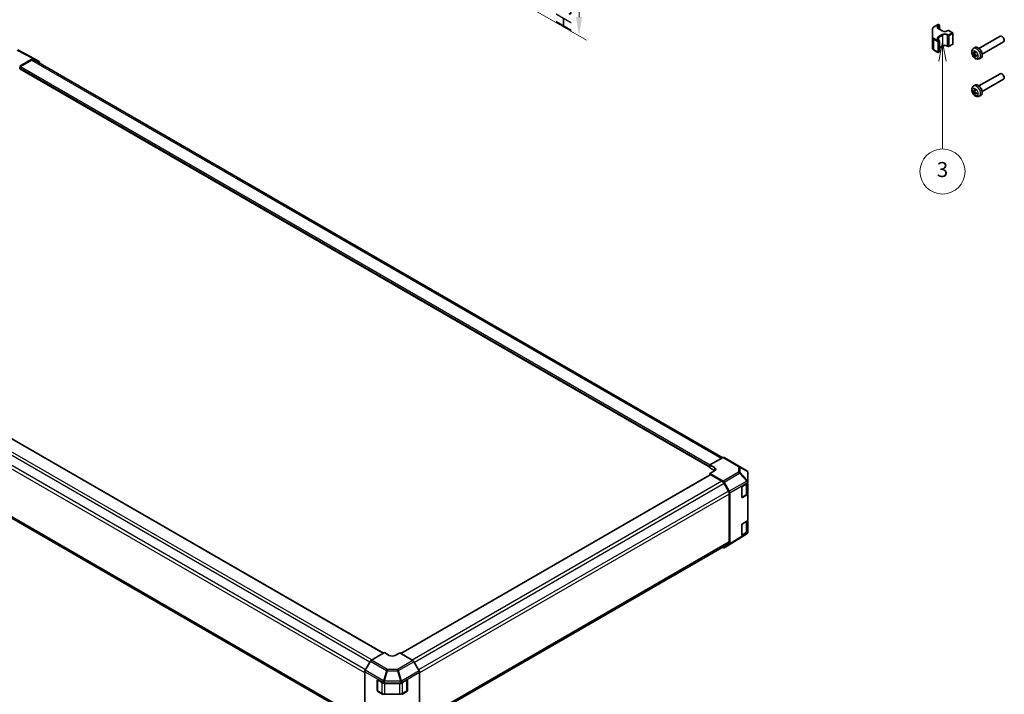
# Model space of a CAD drawing. Units: millimetres. Extents: x 51 to 7345, y 28 to 1152.
# Drawn here: x 289 to 747, y 199 to 513 of the extents above; entities that cross this region are included whole.
import ezdxf

# ---------------------------------------------------------------- set-up
doc = ezdxf.new("R2010")
doc.units = ezdxf.units.MM
doc.header["$LTSCALE"] = 3.5
doc.layers.get('Defpoints').update_dxf_attribs({"lineweight": 25})
for name, color, linetype, lineweight in [('Dimension (ISO)', 7, 'Continuous', 18), ('Dimension (ISO) @ 1', 7, 'Continuous', 18), ('Visible (ISO)', 7, 'Continuous', 35), ('Visible Narrow (ISO)', 7, 'Continuous', 25)]:
    doc.layers.add(name, color=color, linetype=linetype, lineweight=lineweight)
doc.layers.add('Symbol (TK)', color=100, linetype='Continuous', lineweight=18, true_color=0x00ff3f)
doc.styles.add('Note Text (TK)', font='txt')
doc.styles.add('Note Text (TK2)', font='txt')
doc.dimstyles.new('Default - Method 1b (TK)', dxfattribs={"dimscale": 3.5, "dimtxt": 2.5, "dimasz": 2.5, "dimexe": 1, "dimexo": 1.5, "dimgap": 1, "dimtad": 1, "dimtoh": 1, "dimrnd": 1e-08, "dimdsep": 46, "dimtxsty": 'Note Text (TK)', "dimcen": 0.09, "dimdle": 5, "dimclrd": 100, "dimclre": 100, "dimclrt": 7, "dimadec": 1, "dimazin": 1, "dimtfac": 1, "dimtmove": 0, "dimatfit": 3, "dimfxl": 0, "dimtolj": 1, "dimlwd": -1, "dimlwe": -1, "dimarcsym": 0})

# ---------------------------------------------------------------- blocks, each defined once
blk = doc.blocks.new('バルーン4')
at = {"layer": 'Symbol (TK)', "color": 100, "true_color": 0x00ff40}
for p, q in [((205.1, 143.52), (204.6, 141.02)), ((205.1, 141.02), (205.1, 143.52)), ((205.6, 141.02), (205.1, 143.52)), ((205.1, 141.02), (205.1, 129.35))]:
    blk.add_line(p, q, dxfattribs=at)
at = {"layer": 'Symbol (TK)'}
blk.add_circle((205.1, 126.35), 3, dxfattribs=at)
at = {"layer": 'Symbol (TK)', "color": 7, "insert": (205.1, 126.35), "char_height": 2, "attachment_point": 5, "style": 'Note Text (TK2)'}
blk.add_mtext('3', dxfattribs=at)
blk = doc.blocks.new('*D116')
at = {"layer": 'Defpoints', "color": 0, "transparency": 16777216}
for p in [(471.54, 577.83), (474.45, 548.23), (548.81, 505.3)]:
    blk.add_point(p, dxfattribs=at)
at = {"layer": 'Dimension (ISO)', "color": 100, "transparency": 16777216}
for p, q in [((476.79, 574.8), (552.31, 531.2)), ((479.7, 545.2), (552.31, 503.28)), ((548.81, 524.47), (548.81, 514.05))]:
    blk.add_line(p, q, dxfattribs=at)
for points in [[(547.35, 524.47), (550.27, 524.47), (548.81, 533.22)], [(547.35, 514.05), (550.27, 514.05), (548.81, 505.3)]]:
    blk.add_solid(points, dxfattribs=at)
at = {"layer": 'Dimension (ISO)', "color": 7, "transparency": 16777216, "insert": (541.72, 504.93), "char_height": 8.75, "attachment_point": 4, "rotation": 90, "style": 'Note Text (TK)'}
blk.add_mtext('\\A1;{\\Q30.000;\\W0.816;\\H0.816x; H 37.9}', dxfattribs=at)

msp = doc.modelspace()

# ---------------------------------------------------------------- linework, layer by layer
at = {"layer": 'Visible (ISO)'}
for p, q in [((713.1873, 508.5516), (713.1873, 503.571)), ((713.8136, 509.4592), (715.7722, 510.5913)), ((715.9035, 508.7135), (717.8138, 507.6119)), ((715.9722, 510.5914), (716.3614, 510.367)), ((716.4614, 510.1938), (716.4614, 508.3917)), ((720.018, 507.6126), (720.4773, 507.8781)), ((720.6773, 507.8782), (722.6231, 506.7562)), ((722.7231, 506.583), (722.7231, 501.6023)), ((734.7743, 499.4654), (744.6818, 505.1924)), ((745.6495, 504.9933), (745.4328, 505.1184)), ((713.1873, 503.5701), (713.1914, 499.6277)), ((715.9091, 503.4062), (716.369, 503.141)), ((716.469, 502.9678), (716.469, 497.9872)), ((716.469, 499.7917), (717.8158, 500.5702)), ((720.02, 500.5709), (720.4799, 500.3057)), ((720.6799, 500.3058), (722.6232, 501.4292)), ((732.2047, 499.3757), (732.8572, 499.8525)), ((736.2757, 496.8681), (746.1832, 502.5951)), ((746.4936, 503.5331), (746.4938, 503.2829)), ((287.7953, 498.7707), (295.253, 494.7605)), ((294.7618, 494.706), (288.6912, 491.2012)), ((295.2618, 494.7556), (297.6765, 493.3614)), ((713.8195, 498.72), (715.7805, 497.5892)), ((715.9805, 497.5893), (716.3691, 497.814)), ((731.8916, 496.9762), (732.1547, 497.0451)), ((732.4301, 496.8959), (732.8758, 497.0934)), ((732.8706, 495.8066), (732.6794, 495.6128)), ((732.879, 496.119), (733.2723, 496.4065)), ((734.9155, 494.6862), (735.6543, 495.0136)), ((288.6912, 490.3847), (288.6912, 490.2214)), ((288.7947, 489.9925), (609.7177, 304.7075)), ((294.2572, 494.0065), (289.0447, 490.997)), ((295.2572, 494.1055), (615.6818, 309.1083)), ((297.8836, 492.5892), (297.8836, 492.9037)), ((288.6912, 489.8131), (288.8983, 489.9327)), ((734.7743, 481.9923), (744.6818, 487.7194)), ((745.6495, 487.5203), (745.4328, 487.6453)), ((746.4936, 486.0601), (746.4938, 485.8098)), ((732.2047, 481.9027), (732.8572, 482.3795)), ((736.2757, 479.3951), (746.1832, 485.1221)), ((731.8916, 479.5032), (732.1547, 479.5721)), ((732.4301, 479.4229), (732.8758, 479.6204)), ((732.8706, 478.3335), (732.6794, 478.1398)), ((732.879, 478.646), (733.2723, 478.9335)), ((734.9155, 477.2131), (735.6543, 477.5405)), ((457.8362, 218.1676), (137.2668, 403.2484)), ((449.2044, 186.158), (128.8043, 371.1411)), ((609.7177, 305.7852), (615.7928, 309.1702)), ((616.2805, 309.2127), (623.4727, 305.0603)), ((609.7177, 304.4684), (609.7177, 305.7852)), ((609.7177, 305.7852), (611.839, 304.5604)), ((609.7177, 305.0399), (609.7177, 304.8766)), ((611.839, 303.2436), (609.7177, 304.4684)), ((611.839, 302.9559), (609.7177, 301.7739)), ((626.9046, 303.0296), (623.482, 305.0549)), ((609.8212, 301.1863), (465.9583, 218.127)), ((609.7177, 301.7739), (609.7177, 301.1265)), ((615.7883, 298.269), (609.7177, 301.7739)), ((615.2837, 298.1521), (610.0712, 301.1616)), ((616.2883, 297.7413), (618.703, 293.5589)), ((627.3953, 297.9934), (627.3953, 302.169)), ((627.3953, 297.6905), (627.3953, 297.9934)), ((618.2837, 293.6324), (616.2837, 297.0965)), ((624.4682, 290.8082), (624.4682, 295.299)), ((624.8155, 295.9149), (627.1147, 297.2895)), ((627.1125, 292.6176), (627.1125, 297.2882)), ((627.3953, 296.6358), (627.3953, 292.3833)), ((618.6979, 269.9946), (618.6979, 292.2385)), ((618.9101, 269.1262), (618.9101, 292.862)), ((624.5716, 290.6046), (626.4853, 291.7095)), ((627.1147, 291.9823), (624.8155, 290.6077)), ((627.3953, 280.2175), (627.3953, 292.3833)), ((624.8155, 278.4419), (627.1147, 279.8165)), ((627.1125, 275.1445), (627.1125, 279.8151)), ((624.4682, 273.3352), (624.4682, 277.826)), ((627.3953, 279.1628), (627.3953, 274.9103)), ((627.3953, 274.6075), (627.3953, 274.9103)), ((626.9131, 273.7452), (618.7116, 268.6736)), ((624.5716, 273.1316), (626.4853, 274.2365)), ((627.1147, 274.5092), (624.8155, 273.1347)), ((627.2158, 274.0357), (627.2076, 274.024)), ((618.2837, 269.0791), (474.6603, 186.158)), ((615.7883, 267.3238), (615.5159, 267.4811)), ((618.703, 268.6684), (616.2883, 267.2743)), ((452.3262, 214.9864), (458.3968, 218.4913)), ((460.5181, 217.2238), (458.3968, 218.4913)), ((465.4679, 218.42), (463.3466, 217.1953)), ((465.4679, 218.42), (471.543, 214.7901)), ((451.8262, 214.4587), (449.4115, 210.2762)), ((474.4575, 210.0169), (472.035, 214.262)), ((449.2044, 185.8435), (449.2044, 209.5794)), ((474.6603, 186.0954), (474.6603, 209.3275)), ((454.96, 200.9936), (454.96, 205.4844)), ((455.0855, 200.8265), (455.0855, 205.7007)), ((455.3197, 205.692), (457.7006, 204.3646)), ((458.3952, 204.2026), (465.7608, 204.2026)), ((466.4679, 204.3717), (468.6499, 205.6315)), ((468.7792, 200.8265), (468.7792, 205.6778)), ((469.0034, 205.4273), (469.0034, 200.9366)), ((455.2316, 200.5735), (457.1453, 199.4686)), ((457.7006, 199.0574), (455.3197, 200.3848)), ((458.5181, 199.1374), (465.3466, 199.1374)), ((468.6499, 200.3242), (466.4679, 199.0645)), ((466.7194, 199.4686), (468.6331, 200.5735))]:
    msp.add_line(p, q, dxfattribs=at)
for centre, radius, start, end in [((715.8723, 510.4182), 0.2, 60.030121, 120.030139), ((716.2614, 510.1938), 0.2, 0, 60.030121), ((720.5774, 507.705), 0.2, 60.030121, 120.030139), ((722.5231, 506.583), 0.2, 0, 60.030121), ((716.269, 502.9678), 0.2, 0, 60.030121), ((720.5798, 500.479), 0.2, 240.030121, 300.030139), ((722.5231, 501.6023), 0.2, 300.030139, 0), ((715.8804, 497.7625), 0.2, 240.030121, 300.030139), ((716.269, 497.9872), 0.2, 300.030139, 0), ((622.9727, 304.1943), 1, 59.386066, 60), ((626.3953, 302.169), 1, 0, 59.386066), ((626.3872, 274.5957), 1, 301.731699, 325.128708), ((626.3953, 274.6075), 1, 325.128708, 0)]:
    msp.add_arc(centre, radius, start, end, dxfattribs=at)
for centre, major_axis, ratio, start_param, end_param in [((745.4325, 503.8938), (-0.7507, 1.2986), 0.57770074, 3.14159265, 6.28318531), ((745.6493, 504.0191), (-0.5972, 1.0331), 0.57770074, 3.92757574, 5.49720222), ((734.3425, 497.4832), (-1.4013, 2.4241), 0.57770074, 3.07963283, 6.34514513), ((294.7616, 493.8893), (0.5002, 0.8663), 0.57717444, 0, 0.78524587), ((736.1702, 498.3982), (-4.9863, 0.3278), 0.52024631, 0.52475887, 0.73082122), ((736.1702, 498.679), (4.984, 0.3605), 0.63002438, 3.58662258, 3.79268493), ((736.2909, 498.4679), (-2.8579, -4.0991), 0.62059409, 5.25157624, 5.45763859), ((736.2909, 498.4701), (-2.802, -4.1375), 0.62967779, 5.63237172, 5.83843406), ((736.0475, 498.6082), (2.1457, 4.5129), 0.52897792, 2.0146952, 2.22075754), ((736.0475, 498.6104), (2.2068, 4.4833), 0.51989421, 2.41109425, 2.61715659), ((736.1682, 498.3993), (-4.9813, 0.3955), 0.5293245, 0.92116662, 1.12722897), ((736.1682, 498.6801), (4.9786, 0.4281), 0.62094619, 3.96740772, 4.17347007), ((735.0491, 497.8917), (0.7507, -1.2986), 0.57770074, 1.01182377, 2.12976888), ((289.0447, 490.5888), (-0.25, -0.433), 0.57735027, 3.92699082, 5.49778714), ((289.0447, 490.4255), (-0.25, -0.433), 0.57735027, 5.49778714, 6.28318531), ((294.2572, 492.3735), (1, 1.7321), 0.57735027, 0, 0.78539816), ((297.1764, 492.4952), (0.5002, 0.8663), 0.57717444, 5.49793944, 6.28318531), ((745.4325, 486.4208), (-0.7507, 1.2986), 0.57770074, 3.14159265, 6.28318531), ((745.6493, 486.5461), (-0.5972, 1.0331), 0.57770074, 3.92757574, 5.49720222), ((734.3425, 480.0101), (-1.4013, 2.4241), 0.57770074, 3.07963283, 6.34514513), ((735.0491, 480.4186), (0.7507, -1.2986), 0.57770074, 1.01182377, 2.12976888), ((736.1702, 480.9251), (-4.9863, 0.3278), 0.52024631, 0.52475887, 0.73082122), ((736.1702, 481.2059), (4.984, 0.3605), 0.63002438, 3.58662258, 3.79268493), ((736.2909, 480.9948), (-2.8579, -4.0991), 0.62059409, 5.25157624, 5.45763859), ((736.2909, 480.997), (-2.802, -4.1375), 0.62967779, 5.63237172, 5.83843406), ((736.0475, 481.1351), (2.1457, 4.5129), 0.52897792, 2.0146952, 2.22075754), ((736.0475, 481.1374), (2.2068, 4.4833), 0.51989421, 2.41109425, 2.61715659), ((736.1682, 480.9262), (-4.9813, 0.3955), 0.5293245, 0.92116662, 1.12722897), ((736.1682, 481.207), (4.9786, 0.4281), 0.62094619, 3.96740772, 4.17347007), ((615.7805, 308.3467), (0.5, 0.866), 0.57735027, 0, 0.76794487), ((610.4248, 303.7724), (-1.9999, 0.0297), 0.56718765, 2.36462177, 3.9354181), ((610.4248, 302.4271), (-2, 0), 0.57735027, 3.76091871, 3.92699082), ((610.0712, 300.7533), (-0.25, 0.433), 0.57735027, 5.49778714, 6.28318531), ((615.2837, 296.5191), (-1, 1.7321), 0.57735027, 4.71238898, 5.49778714), ((615.7881, 297.4526), (0.5, -0.866), 0.57752615, 1.57079633, 2.3560422), ((626.3953, 297.6905), (1, 0), 0.57735027, 5.51524044, 6.28318531), ((617.2837, 293.055), (-1, 1.7321), 0.57735027, 3.92699082, 4.71238898), ((618.2028, 293.2701), (0.5, -0.866), 0.57752615, 0.78555046, 1.57079633), ((624.8155, 295.5067), (-0.2436, -0.4367), 0.56718765, 3.91856353, 5.48935986), ((626.3953, 296.6358), (1, 0), 0.57735027, 0, 0.77108163), ((624.8155, 291.0159), (-0.2436, -0.4367), 0.56718765, 5.48935986, 7.06015619), ((626.3953, 292.3833), (1, 0), 0.57735027, 5.51524044, 6.28318531), ((626.3953, 279.1628), (1, 0), 0.57735027, 0, 0.77108163), ((626.3953, 280.2175), (1, 0), 0.57735027, 5.51524044, 6.28318531), ((624.8155, 278.0336), (-0.2436, -0.4367), 0.56718765, 3.91856353, 5.48935986), ((626.3953, 274.9103), (1, 0), 0.57735027, 5.51524044, 6.28318531), ((624.8155, 273.5429), (-0.2436, -0.4367), 0.56718765, 5.48935986, 7.06015619), ((615.7881, 268.1406), (0.5002, -0.8663), 0.57717444, 5.49793944, 6.28318531), ((617.2837, 270.8111), (1, -1.7321), 0.57735027, 0, 0.78539816), ((618.2028, 269.5347), (0.5002, -0.8663), 0.57717444, 0, 0.78524587), ((461.9323, 218.0403), (1.9999, -0.0308), 0.58733688, 3.93602746, 5.50682378), ((452.3264, 214.1699), (-0.5, -0.866), 0.57752615, 3.92714311, 4.71238898), ((471.5307, 213.9808), (-0.5, 0.866), 0.57735027, 4.70366233, 5.48033385), ((449.9116, 209.9875), (-0.5, -0.866), 0.57752615, 4.71238898, 5.49763485), ((473.9532, 209.7358), (-0.5, 0.866), 0.57735027, 3.92699082, 4.70366233), ((455.3197, 205.2838), (0.2567, -0.4291), 0.58733688, 2.34715785, 3.91795418), ((458.3952, 204.78), (1, 0), 0.57735027, 3.94444411, 4.71238898), ((465.7608, 204.78), (1, 0), 0.57735027, 4.71238898, 5.49778714), ((468.6499, 205.2232), (0.25, 0.433), 0.57735027, 5.49778714, 7.06858347), ((455.3197, 200.7931), (0.2567, -0.4291), 0.58733688, 3.91795418, 5.4887505), ((468.6499, 200.7325), (0.25, 0.433), 0.57735027, 3.92699082, 5.49778714)]:
    msp.add_ellipse(centre, major_axis=major_axis, ratio=ratio, start_param=start_param, end_param=end_param, dxfattribs=at)
for points, knots in [([(713.1873, 508.5516), (713.1873, 508.6241), (713.1972, 508.6966), (713.2358, 508.8373), (713.2644, 508.9055), (713.3374, 509.0355), (713.3819, 509.0972), (713.4844, 509.2134), (713.5423, 509.2679), (713.6697, 509.3692), (713.7392, 509.4161), (713.8136, 509.4592)], [5.498394363, 5.498394363, 5.498394363, 5.498394363, 5.655352552, 5.655352552, 5.812310741, 5.812310741, 5.96926893, 5.96926893, 6.126227118, 6.126227118, 6.283185307, 6.283185307, 6.283185307, 6.283185307]), ([(715.5049, 509.2347), (715.5049, 509.2014), (715.5094, 509.1681), (715.5281, 509.0998), (715.5424, 509.0649), (715.5826, 508.9936), (715.6084, 508.9573), (715.6724, 508.885), (715.7104, 508.8489), (715.7984, 508.7791), (715.8483, 508.7453), (715.9035, 508.7135)], [0.784790944, 0.784790944, 0.784790944, 0.784790944, 0.94199202, 0.94199202, 1.099193097, 1.099193097, 1.256394174, 1.256394174, 1.41359525, 1.41359525, 1.570796327, 1.570796327, 1.570796327, 1.570796327]), ([(715.5105, 503.9274), (715.5105, 503.8941), (715.515, 503.8608), (715.5337, 503.7926), (715.548, 503.7577), (715.5882, 503.6864), (715.614, 503.6501), (715.6779, 503.5777), (715.716, 503.5417), (715.804, 503.4719), (715.8539, 503.4381), (715.9091, 503.4062)], [0.784790944, 0.784790944, 0.784790944, 0.784790944, 0.94199202, 0.94199202, 1.099193097, 1.099193097, 1.256394174, 1.256394174, 1.41359525, 1.41359525, 1.570796327, 1.570796327, 1.570796327, 1.570796327]), ([(717.8138, 507.6119), (717.9183, 507.5516), (718.0418, 507.4986), (718.316, 507.4148), (718.4669, 507.3842), (718.7806, 507.3502), (718.9434, 507.347), (719.2626, 507.369), (719.4189, 507.3942), (719.707, 507.4692), (719.839, 507.5188), (719.975, 507.5885), (719.9969, 507.6004), (720.018, 507.6126)], [1.57079633, 1.57079633, 1.57079633, 1.57079633, 1.86846414, 1.86846414, 2.16988132, 2.16988132, 2.47434919, 2.47434919, 2.77913727, 2.77913727, 3.08138944, 3.08138944, 3.14159265, 3.14159265, 3.14159265, 3.14159265]), ([(713.1914, 499.6277), (713.1915, 499.5552), (713.2015, 499.4827), (713.2403, 499.3419), (713.269, 499.2736), (713.3423, 499.1436), (713.3869, 499.0818), (713.4896, 498.9657), (713.5476, 498.9112), (713.6753, 498.8099), (713.7449, 498.763), (713.8195, 498.72)], [0.785398163, 0.785398163, 0.785398163, 0.785398163, 0.942477796, 0.942477796, 1.099557429, 1.099557429, 1.256637061, 1.256637061, 1.413716694, 1.413716694, 1.570796327, 1.570796327, 1.570796327, 1.570796327]), ([(717.8158, 500.5702), (717.9201, 500.6305), (718.0435, 500.6835), (718.3174, 500.7676), (718.4683, 500.7983), (718.7819, 500.8325), (718.9447, 500.8358), (719.264, 500.814), (719.4203, 500.789), (719.7086, 500.7142), (719.8407, 500.6646), (719.9769, 500.595), (719.9988, 500.5831), (720.02, 500.5709)], [6.28318531, 6.28318531, 6.28318531, 6.28318531, 6.580846, 6.580846, 6.88224642, 6.88224642, 7.18670705, 7.18670705, 7.49149977, 7.49149977, 7.79376741, 7.79376741, 7.85398163, 7.85398163, 7.85398163, 7.85398163]), ([(734.9155, 494.6862), (734.7344, 494.6059), (734.5424, 494.5595), (734.1472, 494.5252), (733.9462, 494.5445), (733.525, 494.6407), (733.3134, 494.7311), (732.8744, 494.9836), (732.6583, 495.1596), (732.2594, 495.5699), (732.0806, 495.8082), (731.7828, 496.3167), (731.6633, 496.5863), (731.4936, 497.1501), (731.443, 497.4445), (731.4448, 498.0343), (731.4897, 498.3316), (731.7069, 498.8383), (731.8416, 499.0478), (732.0813, 499.2788), (732.1412, 499.3293), (732.2047, 499.3757)], [3.98864684, 3.98864684, 3.98864684, 3.98864684, 4.19069181, 4.19069181, 4.41930449, 4.41930449, 4.7110511, 4.7110511, 5.08575834, 5.08575834, 5.48754063, 5.48754063, 5.88514668, 5.88514668, 6.28677551, 6.28677551, 6.66091935, 6.66091935, 6.92615001, 6.92615001, 7.00631986, 7.00631986, 7.00631986, 7.00631986]), ([(731.8916, 496.9762), (731.8815, 496.9736), (731.8699, 496.9719), (731.8473, 496.9708), (731.8326, 496.972), (731.8093, 496.977), (731.7967, 496.9818), (731.7809, 496.991), (731.7742, 496.9963), (731.7694, 497.0018)], [0.0346009039, 0.0346009039, 0.0346009039, 0.0346009039, 0.0376365484, 0.0376365484, 0.0413929595, 0.0413929595, 0.045198241, 0.045198241, 0.0480896309, 0.0480896309, 0.0480896309, 0.0480896309]), ([(732.4832, 496.9915), (732.4813, 496.9704), (732.4762, 496.9501), (732.4596, 496.9178), (732.4482, 496.9057), (732.423, 496.8916), (732.4076, 496.8887), (732.3755, 496.8933), (732.3588, 496.9004), (732.3434, 496.9108)], [-0.121542915, -0.121542915, -0.121542915, -0.121542915, -0.1140479941, -0.1140479941, -0.1065530732, -0.1065530732, -0.0990565276, -0.0990565276, -0.0918749897, -0.0918749897, -0.0918749897, -0.0918749897]), ([(732.3434, 496.4892), (732.3594, 496.4778), (732.3768, 496.4618), (732.4095, 496.4238), (732.4248, 496.4019), (732.4496, 496.3585), (732.4608, 496.3342), (732.4766, 496.2881), (732.4814, 496.2661), (732.4832, 496.2472)], [-0.121542915, -0.121542915, -0.121542915, -0.121542915, -0.1140479941, -0.1140479941, -0.1065530732, -0.1065530732, -0.0990565276, -0.0990565276, -0.0918749897, -0.0918749897, -0.0918749897, -0.0918749897]), ([(732.665, 497.8085), (732.6629, 497.8092), (732.661, 497.8101), (732.6526, 497.815), (732.6462, 497.822), (732.639, 497.8374), (732.6368, 497.8484), (732.6369, 497.8666), (732.6382, 497.8761), (732.6405, 497.8852)], [0.0366822772, 0.0366822772, 0.0366822772, 0.0366822772, 0.0376365484, 0.0376365484, 0.0413929595, 0.0413929595, 0.045198241, 0.045198241, 0.0480896309, 0.0480896309, 0.0480896309, 0.0480896309]), ([(732.6405, 495.4942), (732.6382, 495.5011), (732.6369, 495.5095), (732.6368, 495.5278), (732.639, 495.5412), (732.6462, 495.5638), (732.6526, 495.5772), (732.6648, 495.5962), (732.672, 495.6054), (732.6794, 495.6128)], [0.0122628834, 0.0122628834, 0.0122628834, 0.0122628834, 0.0151542734, 0.0151542734, 0.0189595549, 0.0189595549, 0.022715966, 0.022715966, 0.0257516104, 0.0257516104, 0.0257516104, 0.0257516104]), ([(732.6649, 497.8084), (732.6855, 497.8006), (732.7063, 497.7919), (732.7483, 497.7726), (732.7694, 497.7621), (732.812, 497.7392), (732.8334, 497.7269), (732.8763, 497.7005), (732.8978, 497.6864), (732.9328, 497.6622), (732.9463, 497.6525), (732.9598, 497.6424)], [1.401960107, 1.401960107, 1.401960107, 1.401960107, 1.469343818, 1.469343818, 1.536727529, 1.536727529, 1.60411124, 1.60411124, 1.671494951, 1.671494951, 1.713858016, 1.713858016, 1.713858016, 1.713858016]), ([(732.8485, 496.0366), (732.8472, 496.0558), (732.8496, 496.0745), (732.8625, 496.1047), (732.8731, 496.1163), (732.8983, 496.1304), (732.9147, 496.1339), (732.9505, 496.1314), (732.9698, 496.1259), (732.9883, 496.1173)], [-0.121542915, -0.121542915, -0.121542915, -0.121542915, -0.1140479941, -0.1140479941, -0.1065530732, -0.1065530732, -0.0990565276, -0.0990565276, -0.0918749897, -0.0918749897, -0.0918749897, -0.0918749897]), ([(732.9883, 496.5389), (732.9691, 496.5484), (732.949, 496.5628), (732.9127, 496.5987), (732.8965, 496.6201), (732.8718, 496.6635), (732.8615, 496.6883), (732.8494, 496.7367), (732.8473, 496.7602), (732.8485, 496.7808)], [-0.121542915, -0.121542915, -0.121542915, -0.121542915, -0.1140479941, -0.1140479941, -0.1065530732, -0.1065530732, -0.0990565276, -0.0990565276, -0.0918749897, -0.0918749897, -0.0918749897, -0.0918749897]), ([(733.8413, 495.8071), (733.8322, 495.8096), (733.8234, 495.8132), (733.8076, 495.8222), (733.7991, 495.8296), (733.7894, 495.8436), (733.7865, 495.8526), (733.7865, 495.8624), (733.7867, 495.8645), (733.787, 495.8666)], [0.0122628834, 0.0122628834, 0.0122628834, 0.0122628834, 0.0151542734, 0.0151542734, 0.0189595549, 0.0189595549, 0.022715966, 0.022715966, 0.0236742179, 0.0236742179, 0.0236742179, 0.0236742179]), ([(733.7905, 496.2048), (733.7924, 496.1881), (733.7941, 496.1716), (733.7976, 496.1291), (733.7991, 496.1035), (733.8005, 496.0532), (733.8005, 496.0285), (733.799, 495.9802), (733.7976, 495.9566), (733.7933, 495.9107), (733.7905, 495.8883), (733.787, 495.8666)], [2.998559878, 2.998559878, 2.998559878, 2.998559878, 3.040893358, 3.040893358, 3.108277579, 3.108277579, 3.175661799, 3.175661799, 3.24304602, 3.24304602, 3.31043024, 3.31043024, 3.31043024, 3.31043024]), ([(734.9155, 477.2131), (734.7344, 477.1329), (734.5424, 477.0864), (734.1472, 477.0522), (733.9462, 477.0714), (733.525, 477.1676), (733.3134, 477.2581), (732.8744, 477.5106), (732.6583, 477.6866), (732.2594, 478.0969), (732.0806, 478.3352), (731.7828, 478.8436), (731.6633, 479.1132), (731.4936, 479.6771), (731.443, 479.9714), (731.4448, 480.5612), (731.4897, 480.8586), (731.7069, 481.3653), (731.8416, 481.5748), (732.0813, 481.8058), (732.1412, 481.8563), (732.2047, 481.9027)], [3.98864684, 3.98864684, 3.98864684, 3.98864684, 4.19069181, 4.19069181, 4.41930449, 4.41930449, 4.7110511, 4.7110511, 5.08575834, 5.08575834, 5.48754063, 5.48754063, 5.88514668, 5.88514668, 6.28677551, 6.28677551, 6.66091935, 6.66091935, 6.92615001, 6.92615001, 7.00631986, 7.00631986, 7.00631986, 7.00631986]), ([(731.8916, 479.5032), (731.8815, 479.5005), (731.8699, 479.4988), (731.8473, 479.4978), (731.8326, 479.4989), (731.8093, 479.504), (731.7967, 479.5088), (731.7809, 479.518), (731.7742, 479.5233), (731.7694, 479.5288)], [0.0346009039, 0.0346009039, 0.0346009039, 0.0346009039, 0.0376365484, 0.0376365484, 0.0413929595, 0.0413929595, 0.045198241, 0.045198241, 0.0480896309, 0.0480896309, 0.0480896309, 0.0480896309]), ([(732.4832, 479.5184), (732.4813, 479.4974), (732.4762, 479.4771), (732.4596, 479.4447), (732.4482, 479.4327), (732.423, 479.4186), (732.4076, 479.4157), (732.3755, 479.4203), (732.3588, 479.4274), (732.3434, 479.4377)], [-0.121542915, -0.121542915, -0.121542915, -0.121542915, -0.1140479941, -0.1140479941, -0.1065530732, -0.1065530732, -0.0990565276, -0.0990565276, -0.0918749897, -0.0918749897, -0.0918749897, -0.0918749897]), ([(732.3434, 479.0161), (732.3594, 479.0048), (732.3768, 478.9888), (732.4095, 478.9508), (732.4248, 478.9288), (732.4496, 478.8855), (732.4608, 478.8612), (732.4766, 478.815), (732.4814, 478.793), (732.4832, 478.7742)], [-0.121542915, -0.121542915, -0.121542915, -0.121542915, -0.1140479941, -0.1140479941, -0.1065530732, -0.1065530732, -0.0990565276, -0.0990565276, -0.0918749897, -0.0918749897, -0.0918749897, -0.0918749897]), ([(732.665, 480.3354), (732.6629, 480.3362), (732.661, 480.3371), (732.6526, 480.3419), (732.6462, 480.349), (732.639, 480.3643), (732.6368, 480.3754), (732.6369, 480.3935), (732.6382, 480.4031), (732.6405, 480.4122)], [0.0366822772, 0.0366822772, 0.0366822772, 0.0366822772, 0.0376365484, 0.0376365484, 0.0413929595, 0.0413929595, 0.045198241, 0.045198241, 0.0480896309, 0.0480896309, 0.0480896309, 0.0480896309]), ([(732.6405, 478.0212), (732.6382, 478.0281), (732.6369, 478.0365), (732.6368, 478.0548), (732.639, 478.0681), (732.6462, 478.0908), (732.6526, 478.1042), (732.6648, 478.1232), (732.672, 478.1324), (732.6794, 478.1398)], [0.0122628834, 0.0122628834, 0.0122628834, 0.0122628834, 0.0151542734, 0.0151542734, 0.0189595549, 0.0189595549, 0.022715966, 0.022715966, 0.0257516104, 0.0257516104, 0.0257516104, 0.0257516104]), ([(732.6649, 480.3354), (732.6855, 480.3276), (732.7063, 480.3189), (732.7483, 480.2996), (732.7694, 480.2891), (732.812, 480.2662), (732.8334, 480.2539), (732.8763, 480.2275), (732.8978, 480.2134), (732.9328, 480.1891), (732.9463, 480.1794), (732.9598, 480.1694)], [1.401960107, 1.401960107, 1.401960107, 1.401960107, 1.469343818, 1.469343818, 1.536727529, 1.536727529, 1.60411124, 1.60411124, 1.671494951, 1.671494951, 1.713858016, 1.713858016, 1.713858016, 1.713858016]), ([(732.8485, 478.5635), (732.8472, 478.5828), (732.8496, 478.6015), (732.8625, 478.6317), (732.8731, 478.6433), (732.8983, 478.6574), (732.9147, 478.6609), (732.9505, 478.6584), (732.9698, 478.6528), (732.9883, 478.6443)], [-0.121542915, -0.121542915, -0.121542915, -0.121542915, -0.1140479941, -0.1140479941, -0.1065530732, -0.1065530732, -0.0990565276, -0.0990565276, -0.0918749897, -0.0918749897, -0.0918749897, -0.0918749897]), ([(732.9883, 479.0658), (732.9691, 479.0754), (732.949, 479.0898), (732.9127, 479.1256), (732.8965, 479.1471), (732.8718, 479.1905), (732.8615, 479.2153), (732.8494, 479.2636), (732.8473, 479.2872), (732.8485, 479.3078)], [-0.121542915, -0.121542915, -0.121542915, -0.121542915, -0.1140479941, -0.1140479941, -0.1065530732, -0.1065530732, -0.0990565276, -0.0990565276, -0.0918749897, -0.0918749897, -0.0918749897, -0.0918749897]), ([(733.8413, 478.334), (733.8322, 478.3365), (733.8234, 478.3402), (733.8076, 478.3492), (733.7991, 478.3566), (733.7894, 478.3705), (733.7865, 478.3796), (733.7865, 478.3893), (733.7867, 478.3914), (733.787, 478.3936)], [0.0122628834, 0.0122628834, 0.0122628834, 0.0122628834, 0.0151542734, 0.0151542734, 0.0189595549, 0.0189595549, 0.022715966, 0.022715966, 0.0236742179, 0.0236742179, 0.0236742179, 0.0236742179]), ([(733.7905, 478.7318), (733.7924, 478.7151), (733.7941, 478.6986), (733.7976, 478.6561), (733.7991, 478.6305), (733.8005, 478.5801), (733.8005, 478.5555), (733.799, 478.5072), (733.7976, 478.4836), (733.7933, 478.4376), (733.7905, 478.4153), (733.787, 478.3936)], [2.998559878, 2.998559878, 2.998559878, 2.998559878, 3.040893358, 3.040893358, 3.108277579, 3.108277579, 3.175661799, 3.175661799, 3.24304602, 3.24304602, 3.31043024, 3.31043024, 3.31043024, 3.31043024]), ([(626.4853, 291.7095), (626.5598, 291.7525), (626.6294, 291.7995), (626.7569, 291.9008), (626.815, 291.9553), (626.9175, 292.0716), (626.9621, 292.1333), (627.0353, 292.2634), (627.0639, 292.3317), (627.1025, 292.4725), (627.1125, 292.545), (627.1125, 292.6176)], [4.71238898, 4.71238898, 4.71238898, 4.71238898, 4.869468613, 4.869468613, 5.026548246, 5.026548246, 5.183627878, 5.183627878, 5.340707511, 5.340707511, 5.497787144, 5.497787144, 5.497787144, 5.497787144]), ([(626.4853, 274.2365), (626.5598, 274.2795), (626.6294, 274.3264), (626.7569, 274.4278), (626.815, 274.4823), (626.9175, 274.5985), (626.9621, 274.6603), (627.0353, 274.7903), (627.0639, 274.8586), (627.1025, 274.9995), (627.1125, 275.072), (627.1125, 275.1445)], [4.71238898, 4.71238898, 4.71238898, 4.71238898, 4.869468613, 4.869468613, 5.026548246, 5.026548246, 5.183627878, 5.183627878, 5.340707511, 5.340707511, 5.497787144, 5.497787144, 5.497787144, 5.497787144]), ([(457.1453, 199.4686), (457.2198, 199.4256), (457.2993, 199.3865), (457.4662, 199.3165), (457.5538, 199.2855), (457.7352, 199.2322), (457.829, 199.2097), (458.021, 199.1737), (458.1191, 199.1601), (458.3175, 199.142), (458.4178, 199.1374), (458.5181, 199.1374)], [4.71238898, 4.71238898, 4.71238898, 4.71238898, 4.869468613, 4.869468613, 5.026548246, 5.026548246, 5.183627878, 5.183627878, 5.340707511, 5.340707511, 5.497787144, 5.497787144, 5.497787144, 5.497787144]), ([(465.3466, 199.1374), (465.4469, 199.1374), (465.5471, 199.142), (465.7456, 199.1601), (465.8437, 199.1737), (466.0356, 199.2097), (466.1295, 199.2322), (466.3109, 199.2855), (466.3984, 199.3165), (466.5654, 199.3865), (466.6449, 199.4256), (466.7194, 199.4686)], [5.497787144, 5.497787144, 5.497787144, 5.497787144, 5.654866776, 5.654866776, 5.811946409, 5.811946409, 5.969026042, 5.969026042, 6.126105675, 6.126105675, 6.283185307, 6.283185307, 6.283185307, 6.283185307])]:
    msp.add_open_spline(points, degree=3, knots=knots, dxfattribs=at)
at = {"layer": 'Visible Narrow (ISO)'}
for p, q in [((713.1873, 508.5509), (713.1914, 504.6085)), ((713.1873, 503.5703), (713.1873, 508.5509)), ((713.3914, 504.7719), (713.3873, 508.7143)), ((713.9137, 509.4493), (715.8723, 510.5815)), ((716.2614, 510.3571), (715.8021, 510.0916)), ((715.8036, 508.7035), (717.7139, 507.6019)), ((715.8723, 510.5815), (716.2614, 510.3571)), ((715.9436, 509.8467), (716.403, 510.1122)), ((715.9436, 509.8467), (715.9436, 508.6903)), ((716.403, 510.1122), (716.403, 508.4254)), ((713.1914, 504.6085), (713.1914, 499.6279)), ((713.7781, 503.7922), (715.739, 502.6614)), ((713.7781, 498.8116), (713.7781, 503.7922)), ((715.8804, 502.9064), (713.9194, 504.0372)), ((717.7157, 505.8873), (715.8077, 504.7843)), ((715.9492, 504.5394), (717.8572, 505.6424)), ((715.9492, 504.5394), (715.9492, 503.3831)), ((717.8572, 505.6424), (717.8572, 500.6617)), ((719.9785, 505.6431), (720.4384, 505.3779)), ((719.9785, 505.6431), (719.9785, 500.6625)), ((720.1181, 507.6028), (720.5774, 507.8683)), ((720.5798, 505.6229), (720.1199, 505.8881)), ((720.4384, 505.3779), (720.4384, 500.3973)), ((720.5774, 507.8683), (722.5231, 506.7463)), ((722.5231, 506.7463), (720.5798, 505.6229)), ((720.7213, 505.378), (722.6647, 506.5014)), ((720.7213, 505.378), (720.7213, 500.3974)), ((722.6647, 506.5014), (722.6647, 501.5207)), ((713.1914, 499.6279), (713.1873, 503.5703)), ((715.739, 502.6614), (715.739, 497.6808)), ((715.8092, 503.3963), (716.269, 503.1311)), ((716.269, 503.1311), (715.8804, 502.9064)), ((716.0219, 502.6615), (716.4106, 502.8862)), ((716.0219, 497.6809), (716.0219, 502.6615)), ((716.4106, 502.8862), (716.4106, 497.9056)), ((717.8572, 500.6617), (716.469, 499.8593)), ((720.4384, 500.3973), (719.9785, 500.6625)), ((722.6647, 501.5207), (720.7213, 500.3974)), ((287.3094, 498.7135), (294.7618, 494.706)), ((715.739, 497.6808), (713.7781, 498.8116)), ((716.4106, 497.9056), (716.0219, 497.6809)), ((732.3434, 496.4892), (732.8521, 496.8342)), ((732.4832, 496.9915), (732.887, 497.187)), ((732.4832, 496.2472), (733.0356, 496.5156)), ((732.9883, 496.1173), (733.3591, 496.3694)), ((288.6912, 490.3847), (609.7177, 305.0399)), ((288.6912, 490.2214), (609.7177, 304.8766)), ((289.0447, 490.997), (609.7805, 305.8202)), ((294.2572, 494.0065), (615.0856, 308.7761)), ((732.3434, 479.0161), (732.8521, 479.3611)), ((732.4832, 479.5184), (732.887, 479.714)), ((732.4832, 478.7742), (733.0356, 479.0426)), ((732.9883, 478.6443), (733.3591, 478.8964)), ((457.6897, 218.083), (137.0168, 403.2236)), ((451.5481, 213.977), (130.8043, 399.1586)), ((452.4772, 215.0736), (131.8043, 400.2142)), ((449.2044, 209.0784), (128.3901, 394.3006)), ((449.5481, 210.5129), (128.8043, 395.6945)), ((449.2044, 186.8344), (128.3901, 372.0567)), ((615.7928, 309.1702), (622.9851, 305.0178)), ((611.839, 304.5604), (611.839, 303.2436)), ((622.9851, 302.4241), (615.7883, 298.269)), ((622.9851, 305.0178), (622.9851, 302.4241)), ((623.6842, 304.773), (627.1068, 302.7478)), ((623.6842, 302.1793), (623.6842, 304.773)), ((627.1068, 302.7478), (627.1068, 298.5721)), ((610.0712, 301.1616), (466.1022, 218.041)), ((615.2837, 298.1521), (471.2253, 214.98)), ((616.2883, 297.7413), (623.49, 301.8993)), ((626.9045, 298.294), (618.703, 293.5589)), ((623.49, 301.8993), (626.9045, 298.294)), ((627.0986, 298.5741), (623.6842, 302.1793)), ((627.1068, 298.5721), (627.0986, 298.5741)), ((616.2837, 297.0965), (472.2271, 213.9254)), ((618.2837, 293.6324), (474.2096, 210.4512)), ((618.9101, 292.862), (627.1065, 297.5943)), ((624.5669, 290.6696), (624.5669, 295.6431)), ((624.5728, 295.6536), (626.5267, 296.7817)), ((626.5267, 296.7817), (626.5267, 291.8011)), ((627.1065, 297.5943), (627.1147, 297.5923)), ((627.1147, 297.5923), (627.1147, 297.2895)), ((618.6979, 292.2385), (474.6603, 209.0784)), ((626.5267, 291.8011), (624.5669, 290.6696)), ((624.8155, 290.6077), (624.6962, 290.6766)), ((627.1147, 291.9823), (627.1147, 279.8165)), ((624.5669, 273.1966), (624.5669, 278.1701)), ((624.5728, 278.1806), (626.5267, 279.3087)), ((626.5267, 279.3087), (626.5267, 274.3281)), ((627.1065, 274.1947), (618.9101, 269.1262)), ((626.5267, 274.3281), (624.5669, 273.1966)), ((624.8155, 273.1347), (624.6962, 273.2036)), ((627.1147, 274.2064), (627.1065, 274.1947)), ((627.1147, 274.5092), (627.1147, 274.2064)), ((618.6979, 269.9946), (474.6603, 186.8344)), ((451.8262, 214.4587), (459.2839, 210.153)), ((459.7786, 210.6837), (452.3262, 214.9864)), ((464.3508, 210.6376), (459.7786, 210.6837)), ((471.543, 214.7901), (464.3508, 210.6376)), ((464.8428, 210.1095), (472.035, 214.262)), ((449.2044, 209.5794), (457.6921, 204.679)), ((457.9043, 205.3729), (449.4115, 210.2762)), ((459.2839, 210.153), (457.9043, 205.3729)), ((458.3954, 205.2573), (459.7749, 210.0375)), ((459.7749, 210.0375), (464.3471, 209.9914)), ((464.3471, 209.9914), (465.7648, 205.1716)), ((466.2605, 205.2897), (464.8428, 210.1095)), ((474.4575, 210.0169), (466.2651, 205.287)), ((466.4679, 204.5976), (474.6603, 209.3275)), ((454.96, 205.4844), (455.0855, 205.5568)), ((455.1441, 200.6917), (455.1441, 205.6723)), ((455.1441, 205.6723), (457.1039, 204.5408)), ((457.1039, 204.5408), (457.1039, 199.5602)), ((457.6921, 204.679), (457.7006, 204.6675)), ((457.7006, 204.6675), (457.7006, 204.3646)), ((458.3952, 204.2026), (458.3952, 204.5054)), ((458.3952, 204.5054), (465.7561, 204.4313)), ((458.4039, 205.2458), (458.3954, 205.2573)), ((465.7648, 205.1716), (458.4039, 205.2458)), ((458.5181, 199.222), (458.5181, 204.2026)), ((465.3466, 204.2026), (465.3466, 199.222)), ((465.7561, 204.4313), (465.7608, 204.4285)), ((465.7608, 204.4285), (465.7608, 204.2026)), ((466.2651, 205.287), (466.2605, 205.2897)), ((466.4679, 204.3717), (466.4679, 204.5976)), ((466.7608, 199.5602), (466.7608, 204.5408)), ((468.7206, 205.664), (468.7206, 200.6917)), ((468.7792, 205.5568), (469.0034, 205.4273)), ((455.0855, 201.0661), (454.96, 200.9936)), ((457.1039, 199.5602), (455.1441, 200.6917)), ((455.3197, 200.3848), (455.4391, 200.4537)), ((458.5181, 199.222), (458.5181, 199.1374)), ((465.3466, 199.222), (458.5181, 199.222)), ((465.3466, 199.222), (465.3466, 199.1374)), ((468.7206, 200.6917), (466.7608, 199.5602)), ((468.4256, 200.4537), (468.6499, 200.3242)), ((469.0034, 200.9366), (468.7792, 201.0661))]:
    msp.add_line(p, q, dxfattribs=at)
for centre, major_axis, ratio, start_param, end_param in [((713.3873, 508.551), (-0.2, -0.0002), 0.81649643, 4.71153024, 6.28232657), ((715.1873, 508.5516), (-2, 0), 0.57735027, 0, 0.00060722), ((715.1873, 508.7149), (-1.8, 0), 0.57735027, 5.49839436, 6.28379253), ((713.9137, 509.286), (-0.1001, 0.1732), 0.57770074, 5.49748335, 6.28318531), ((717.0049, 509.398), (-1.7, 0), 0.57735027, 5.49839436, 7.06919069), ((717.0049, 509.2347), (-1.5, 0), 0.57735027, 5.49839436, 6.28318531), ((715.8723, 510.4182), (-0.1001, 0.1732), 0.57770074, 5.49748335, 6.28318531), ((715.8021, 509.9283), (0.1001, -0.1732), 0.57770074, 0.78509437, 2.3558907), ((715.8036, 508.5402), (0.0999, 0.1733), 0.57699958, 0, 0.78509474), ((715.8723, 510.4182), (0.0999, 0.1733), 0.57699958, 0, 0.78509474), ((716.2614, 510.1938), (0.0999, 0.1733), 0.57699958, 0, 0.78509474), ((716.2614, 510.1938), (0.1001, -0.1732), 0.57770074, 0.78509437, 2.3558907), ((716.2614, 510.1938), (0.2, 0), 0.57735027, 5.49839436, 6.28318531), ((713.3914, 504.6086), (-0.2, -0.0002), 0.81649643, 4.71153024, 6.28232657), ((715.1914, 504.6092), (-2, 0), 0.57735027, 0.00060722, 0.78600538), ((715.1914, 504.7725), (-1.8, 0), 0.57735027, 0.00060722, 0.78600538), ((713.9194, 503.8739), (-0.0999, -0.1733), 0.57699958, 3.92668739, 5.49748372), ((717.0105, 504.0907), (-1.7, 0), 0.57735027, 5.49839436, 7.06919069), ((717.0105, 503.9274), (-1.5, 0), 0.57735027, 5.49839436, 6.28318531), ((715.8077, 504.621), (-0.1001, 0.1732), 0.57770074, 3.92668702, 5.49748335), ((717.7139, 507.4386), (0.0999, 0.1733), 0.57699958, 0, 0.78509474), ((718.9153, 508.2964), (1.7, 0), 0.57735027, 3.92759804, 5.49839436), ((718.9185, 505.1937), (-1.7, 0), 0.57735027, 3.92759804, 5.49839436), ((717.7157, 505.724), (-0.1001, 0.1732), 0.57770074, 3.92668702, 5.49748335), ((718.9185, 505.0304), (1.5, 0), 0.57735027, 0.78600538, 2.35680171), ((720.1199, 505.7248), (0.0999, 0.1733), 0.57699958, 0.78509474, 2.35589106), ((720.1181, 507.4395), (-0.1001, 0.1732), 0.57770074, 5.49748335, 6.28318531), ((720.5798, 505.4596), (0.0999, 0.1733), 0.57699958, 0.78509474, 2.35589106), ((720.5798, 505.4596), (0.2, 0), 0.57735027, 3.92759804, 5.49839436), ((720.5774, 507.705), (-0.1001, 0.1732), 0.57770074, 5.49748335, 6.28318531), ((720.5774, 507.705), (0.0999, 0.1733), 0.57699958, 0, 0.78509474), ((720.5798, 505.4596), (0.1001, -0.1732), 0.57770074, 0.78509437, 2.3558907), ((722.5231, 506.583), (0.0999, 0.1733), 0.57699958, 0, 0.78509474), ((722.5231, 506.583), (-0.1001, 0.1732), 0.57770074, 3.92668702, 5.49748335), ((722.5231, 506.583), (0.2, 0), 0.57735027, 5.49839436, 6.28318531), ((715.1914, 499.6286), (-2, 0), 0.57735027, 0.00060722, 0.78600538), ((715.8804, 502.7431), (-0.0999, -0.1733), 0.57699958, 3.92668739, 5.49748372), ((715.8804, 502.7431), (0.2, 0), 0.57735027, 3.92759804, 5.49839436), ((715.8092, 503.233), (0.0999, 0.1733), 0.57699958, 0, 0.78509474), ((715.8804, 502.7431), (-0.1001, 0.1732), 0.57770074, 3.92668702, 5.49748335), ((716.269, 502.9678), (0.0999, 0.1733), 0.57699958, 0, 0.78509474), ((716.269, 502.9678), (0.1001, -0.1732), 0.57770074, 0.78509437, 2.3558907), ((716.269, 502.9678), (0.2, 0), 0.57735027, 5.49839436, 6.28318531), ((717.7157, 500.7433), (0.1001, -0.1732), 0.57770074, 0, 0.78509437), ((718.9185, 500.0497), (-1.5, 0), 0.57735027, 3.92759804, 5.49839436), ((720.1199, 500.7442), (-0.0999, -0.1733), 0.57699958, 5.49748372, 6.28318531), ((720.5798, 500.479), (-0.2, 0), 0.57735027, 0.78600538, 2.35680171), ((720.5798, 500.479), (-0.0999, -0.1733), 0.57699958, 5.49748372, 6.28318531), ((720.5798, 500.479), (0.1001, -0.1732), 0.57770074, 0, 0.78509437), ((722.5231, 501.6023), (0.1001, -0.1732), 0.57770074, 0, 0.78509437), ((722.5231, 501.6023), (0.2, 0), 0.57735027, 5.49839436, 6.28318531), ((733.6441, 497.0795), (1.358, -2.3493), 0.57770074, 6.22122549, 9.48673778), ((713.9194, 498.8933), (-0.0999, -0.1733), 0.57699958, 5.49748372, 6.28318531), ((715.8804, 497.7625), (-0.2, 0), 0.57735027, 0.78600538, 2.35680171), ((715.8804, 497.7625), (-0.0999, -0.1733), 0.57699958, 5.49748372, 6.28318531), ((715.8804, 497.7625), (0.1001, -0.1732), 0.57770074, 0, 0.78509437), ((716.269, 497.9872), (0.1001, -0.1732), 0.57770074, 0, 0.78509437), ((716.269, 497.9872), (0.2, 0), 0.57735027, 5.49839436, 6.28318531), ((732.8053, 496.5946), (0.742, -1.2836), 0.57770074, 3.76891747, 4.08445658), ((732.8417, 496.6156), (-0.6818, 1.1794), 0.57770074, 0.69181675, 0.95429844), ((732.8053, 496.5946), (-0.742, 1.2836), 0.57770074, 5.3397138, 5.6552529), ((732.8053, 496.5946), (0.742, -1.2836), 0.57770074, 5.3397138, 5.6552529), ((732.8417, 496.6156), (-0.6818, 1.1794), 0.57770074, 2.18668663, 2.44920273), ((732.8053, 496.5946), (-0.742, 1.2836), 0.57770074, 3.76891747, 4.08445658), ((733.6441, 479.6065), (1.358, -2.3493), 0.57770074, 6.22122549, 9.48673778), ((732.8053, 479.1216), (0.742, -1.2836), 0.57770074, 3.76891747, 4.08445658), ((732.8417, 479.1426), (-0.6818, 1.1794), 0.57770074, 0.69181675, 0.95429844), ((732.8053, 479.1216), (-0.742, 1.2836), 0.57770074, 5.3397138, 5.6552529), ((732.8053, 479.1216), (0.742, -1.2836), 0.57770074, 5.3397138, 5.6552529), ((732.8417, 479.1426), (-0.6818, 1.1794), 0.57770074, 2.18668663, 2.44920273), ((732.8053, 479.1216), (-0.742, 1.2836), 0.57770074, 3.76891747, 4.08445658), ((622.9727, 304.1943), (0.5, 0.866), 0.57735027, 0, 0.76794487), ((622.9727, 304.1943), (1, 0), 0.82355985, 0.77922765, 1.5584553), ((622.9727, 301.6006), (-1, 0), 0.82355985, 3.9208203, 4.70004795), ((622.9727, 301.6006), (0.5, -0.866), 0.59732368, 1.57079633, 2.3560422), ((622.9727, 304.1943), (0.5093, 0.8606), 0.62311586, 5.74841204, 6.28318531), ((626.3953, 302.169), (0.5093, 0.8606), 0.62311586, 5.74841204, 6.28318531), ((626.3953, 302.169), (1, 0), 0.82355985, 0, 0.77922765), ((622.9727, 301.6006), (-0.7261, -0.6876), 0.17060601, 2.19070233, 2.72511687), ((626.3872, 297.9953), (0.7261, 0.6876), 0.17060601, 5.33229498, 5.86670952), ((626.3872, 297.9953), (0.5, -0.866), 0.59732368, 0.78555046, 1.57079633), ((626.3872, 297.9953), (0.2327, 0.9725), 0.81333812, 4.48784758, 5.52838778), ((626.3953, 297.9934), (1, 0), 0.82355985, 0, 0.77922765), ((626.3953, 297.9934), (0.2327, 0.9725), 0.81333812, 4.48784758, 5.52838778), ((626.3953, 297.9934), (1, 0), 0.57735027, 5.51524044, 6.28318531), ((626.3853, 296.8634), (-0.1, 0.1732), 0.57735027, 3.92699082, 4.67844782), ((625.1125, 297.5982), (2, 0), 0.57735027, 5.49778714, 5.95264819), ((624.4255, 290.7512), (-0.2, 0), 0.57735027, 1.98526722, 2.35619449), ((624.4255, 290.7512), (0.1, -0.1732), 0.57735027, 0.26179939, 0.78539816), ((626.3853, 291.8827), (0.1, -0.1732), 0.57735027, 0, 0.78539816), ((625.1125, 292.6176), (2, 0), 0.57735027, 5.49778714, 6.28318531), ((626.3853, 279.3903), (-0.1, 0.1732), 0.57735027, 3.92699082, 4.67844782), ((625.1125, 280.1252), (2, 0), 0.57735027, 5.49778714, 5.95264819), ((625.1125, 275.1445), (2, 0), 0.57735027, 5.49778714, 6.28318531), ((624.4255, 273.2782), (-0.2, 0), 0.57735027, 1.98526722, 2.35619449), ((624.4255, 273.2782), (0.1, -0.1732), 0.57735027, 0.26179939, 0.78539816), ((626.3853, 274.4097), (0.1, -0.1732), 0.57735027, 0, 0.78539816), ((626.3872, 274.5957), (0.5259, -0.8505), 0.57717444, 0, 0.76779789), ((626.3872, 274.5957), (0.8204, -0.5717), 0.14347132, 0, 0.61030248), ((626.3953, 274.6075), (1, 0), 0.57735027, 5.51524044, 6.28318531), ((626.3953, 274.6075), (0.8204, -0.5717), 0.14347132, 0, 0.61030248), ((459.7663, 209.8745), (-0.5, -0.866), 0.55702521, 3.92714311, 4.71238898), ((459.7663, 209.8745), (0.0101, 0.9999), 0.00712546, 4.87617282, 5.65540047), ((464.3384, 209.8284), (-0.0101, -0.9999), 0.00712546, 1.73458017, 2.51380782), ((464.3384, 209.8284), (-0.5, 0.866), 0.57735027, 4.70366233, 5.48033385), ((459.7663, 209.8745), (-0.9608, 0.2773), 0.15909607, 4.74925364, 5.28366818), ((464.3384, 209.8284), (0.9594, 0.2822), 0.15413031, 0.97257712, 1.5164605), ((455.2855, 205.7539), (-0.2, 0), 0.57735027, 0.26179939, 0.78539816), ((455.2855, 205.7539), (0.1, 0.1732), 0.57735027, 1.97702659, 2.35619449), ((457.2453, 204.6225), (0.1, 0.1732), 0.57735027, 1.59697124, 2.35619449), ((458.5181, 205.3573), (2, 0), 0.57735027, 3.92699082, 4.50379506), ((458.3867, 205.0944), (-0.5, -0.866), 0.55702521, 4.71238898, 5.49763485), ((458.3867, 205.0944), (0.8069, 0.5907), 0.12705667, 1.46734368, 2.50788388), ((458.3952, 205.0828), (0.8069, 0.5907), 0.12705667, 1.46734368, 2.50788388), ((458.3952, 205.0828), (-1, 0), 0.57735027, 0.80285146, 1.57079633), ((458.3867, 205.0944), (0.9608, -0.2773), 0.15909607, 1.60766099, 2.14207553), ((458.3952, 205.0828), (0.0101, 0.9999), 0.00712546, 4.09694517, 4.87617282), ((465.7561, 205.0086), (0.5066, 0.8622), 0.33721178, 4.19133517, 5.23350913), ((465.7561, 205.0086), (-0.0101, -0.9999), 0.00712546, 0.95535252, 1.73458017), ((465.7608, 205.0059), (0.5066, 0.8622), 0.33721178, 4.19133517, 5.23350913), ((465.7608, 205.0059), (-1, 0), 0.57735027, 1.57079633, 2.35619449), ((465.7561, 205.0086), (0.9594, 0.2822), 0.15413031, 0.97257712, 1.5164605), ((465.7608, 205.0059), (-0.5, 0.866), 0.57735027, 3.92699082, 4.70366233), ((455.2855, 200.7733), (-0.2, 0), 0.57735027, 0.26179939, 0.78539816), ((455.2855, 200.7733), (-0.1, -0.1732), 0.57735027, 5.49778714, 6.02138592), ((457.2453, 199.6418), (-0.1, -0.1732), 0.57735027, 5.49778714, 6.28318531), ((458.5181, 200.3767), (-2, 0), 0.57735027, 0.78539816, 1.57079633), ((465.3466, 200.3767), (-2, 0), 0.57735027, 1.57079633, 2.35619449), ((466.6194, 199.6418), (0.1, -0.1732), 0.57735027, 0, 0.78539816), ((468.5792, 200.7733), (0.1, -0.1732), 0.57735027, 0.26179939, 0.78539816), ((468.5792, 200.7733), (0.2, 0), 0.57735027, 5.49778714, 6.02138592)]:
    msp.add_ellipse(centre, major_axis=major_axis, ratio=ratio, start_param=start_param, end_param=end_param, dxfattribs=at)
for centre in [(732.9407, 496.6729), (732.9407, 479.1998)]:
    msp.add_ellipse(centre, major_axis=(-0.9997, 1.7294), ratio=0.57770074, dxfattribs=at)
for points in [[(624.548, 290.5989), (624.5465, 290.599), (624.545, 290.5992), (624.5434, 290.5995)], [(624.5716, 290.6046), (624.5641, 290.6003), (624.5563, 290.5983), (624.548, 290.5989)], [(624.548, 273.1259), (624.5465, 273.1259), (624.545, 273.1262), (624.5434, 273.1265)], [(624.5716, 273.1316), (624.5641, 273.1273), (624.5563, 273.1253), (624.548, 273.1259)], [(455.0855, 205.7007), (455.0855, 205.7094), (455.0877, 205.7171), (455.0924, 205.7241)], [(455.0924, 205.7241), (455.0932, 205.7253), (455.0943, 205.7267), (455.0955, 205.728)], [(455.0924, 200.7434), (455.0875, 200.7715), (455.0855, 200.7999), (455.0855, 200.8265)], [(455.2316, 200.5735), (455.2072, 200.5876), (455.1842, 200.6034), (455.1631, 200.621)], [(468.7016, 200.621), (468.6797, 200.6027), (468.6561, 200.5868), (468.6331, 200.5735)], [(468.7792, 200.8265), (468.7792, 200.7983), (468.777, 200.7705), (468.7723, 200.7434)]]:
    msp.add_open_spline(points, degree=3, dxfattribs=at)
for points in [[(455.1631, 200.621), (455.1583, 200.6249), (455.1537, 200.6291), (455.1363, 200.6465), (455.1252, 200.6612), (455.1083, 200.6905), (455.1011, 200.7075), (455.0948, 200.7312), (455.0934, 200.7373), (455.0924, 200.7434)], [(468.7723, 200.7434), (468.7713, 200.7373), (468.7699, 200.7312), (468.7636, 200.7075), (468.7564, 200.6905), (468.7395, 200.6612), (468.7284, 200.6465), (468.711, 200.6291), (468.7064, 200.6249), (468.7016, 200.621)]]:
    msp.add_open_spline(points, degree=3, knots=[0.0799354847, 0.0799354847, 0.0799354847, 0.0799354847, 0.0816741992, 0.0816741992, 0.0867438874, 0.0867438874, 0.0918135755, 0.0918135755, 0.09355229, 0.09355229, 0.09355229, 0.09355229], dxfattribs=at)

# ---------------------------------------------------------------- block references
at = {"layer": 'Symbol (TK)', "xscale": 3.5, "yscale": 3.5, "zscale": 3.5}
msp.add_blockref('バルーン4', (0, 0), dxfattribs=at)

# ---------------------------------------------------------------- dimensions: what is measured, and where the dimension line sits
at = {"layer": 'Dimension (ISO) @ 1', "color": 100, "true_color": 0x00ff3f}
dim = msp.add_linear_dim(base=(548.8121, 505.3003), p1=(471.5385, 577.8321), p2=(474.4532, 548.2315), angle=90, text='{\\Q30.000;\\W0.816;\\H0.816x; H 37.9}', dimstyle='Default - Method 1b (TK)', override={"dimscale": 1, "dimtxt": 8.75, "dimasz": 8.75, "dimexe": 3.5, "dimexo": 5.25, "dimgap": 3.5, "dimtoh": 0, "dimdec": 2, "dimlfac": 1.155119, "dimcen": 0.315, "dimtp": 0, "dimtm": 0, "dimtdec": 2, "dimtix": 0, "dimtofl": 0, "dimtmove": 0, "dimatfit": 1}, dxfattribs=at)
dim.commit()
dim.dimension.update_dxf_attribs({"geometry": '*D116', "text_midpoint": (548.8121, 519.2593), "dimtype": 128})

doc.saveas('drawing.dxf')
